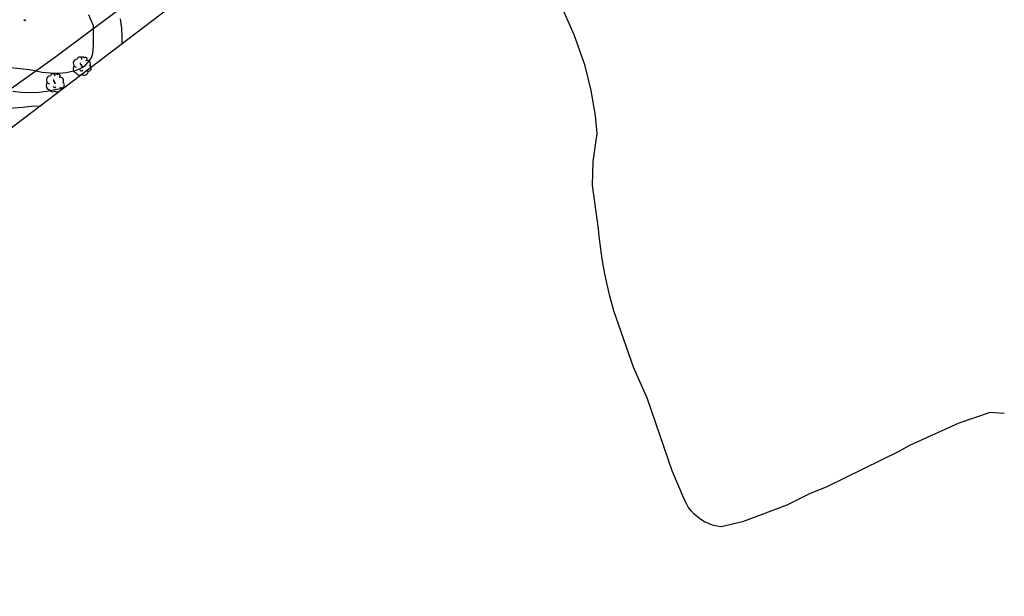
# Model space of a CAD drawing. Units: metres. Extents: x 576607 to 589521, y 4787583 to 4791630.
# Drawn here: x 578123 to 578248, y 4790711 to 4790784 of the extents above; entities that cross this region are included whole.
import ezdxf

# ---------------------------------------------------------------- set-up
doc = ezdxf.new("R2010")
doc.units = ezdxf.units.M
for name, color, linetype in [('020104', 34, 'Continuous'), ('020204', 9, 'Continuous'), ('070101', 9, 'Continuous'), ('100202', 3, 'Continuous'), ('Ambito Restitucion', 230, 'Continuous')]:
    doc.layers.add(name, color=color, linetype=linetype)
doc.layers.add('020105', color=24, linetype='Continuous', lineweight=30)

# ---------------------------------------------------------------- blocks, each defined once
blk = doc.blocks.new('ARBOL')
blk.add_circle((0, 0), 0.0587)
for centre, radius, start, end in [((-0.56, 0.38), 0.532, 92.28, 254.58), ((-0.28, 0.86), 0.3, 359.2878, 173.6078), ((-0.09, 0.32), 0.12, 119.14, 310.56), ((0.1, 0.97), 0.21, 23.1565, 160.4665), ((0.44, 0.88), 0.24, 301.578, 139.328), ((0.66, 0.29), 0.443, 319.8556, 114.7656), ((0.82, -0.25), 0.383, 235.5275, 62.0275), ((-0.56, -0.34), 0.555, 142.64, 266.54), ((-0.3, -0.68), 0.45, 213.78, 295.32), ((-0.04, -0.38), 0.21, 189.64, 323.88), ((0.3, -0.62), 0.532, 224.67, 0.24)]:
    blk.add_arc(centre, radius, start, end)
blk = doc.blocks.new('COTAPU')
blk.add_circle((0, 0), 0.075)

msp = doc.modelspace()

# ---------------------------------------------------------------- linework, layer by layer
at = {"layer": '020104'}
for points in [[(578131.39, 4790785.01, 33), (578131.8, 4790783.99, 33), (578131.91, 4790783.74, 33), (578131.97, 4790783.54, 33), (578131.99, 4790782.36, 33), (578131.97, 4790781.22, 33), (578131.94, 4790780.46, 33), (578131.84, 4790779.84, 33), (578131.77, 4790779.62, 33), (578131.68, 4790779.41, 33), (578131.04, 4790778.63, 33), (578130.86, 4790778.43, 33), (578130.66, 4790778.26, 33), (578129.66, 4790777.84, 33), (578128.53, 4790777.57, 33), (578127.53, 4790777.51, 33), (578126.48, 4790777.52, 33), (578125.45, 4790777.64, 33), (578124.27, 4790777.88, 33), (578123.83, 4790777.95, 33), (578118.15, 4790778.56, 33)], [(578135.41, 4790784.48, 34), (578135.59, 4790783.29, 34), (578135.61, 4790782.11, 34), (578135.62, 4790781.35, 34)], [(578128.05, 4790775.59, 34), (578127.33, 4790775.44, 34), (578126.07, 4790775.19, 34), (578125.07, 4790775.06, 34), (578123.84, 4790775.03, 34), (578122.74, 4790775.09, 34), (578121.71, 4790775.21, 34)]]:
    msp.add_polyline3d(points, dxfattribs=at)
at = {"layer": '020105'}
msp.add_polyline3d([(578111.77, 4790773.79, 35), (578112.42, 4790773.87, 35), (578113.55, 4790774, 35), (578114.69, 4790774.09, 35), (578115.83, 4790774.05, 35), (578116.47, 4790773.89, 35), (578116.93, 4790773.76, 35), (578117.59, 4790773.57, 35), (578118.44, 4790773.29, 35), (578119.61, 4790773.14, 35), (578120.63, 4790773.09, 35), (578121.82, 4790773.1, 35), (578123.02, 4790773.22, 35), (578124.08, 4790773.32, 35), (578125.14, 4790773.39, 35), (578125.16, 4790773.39, 35)], dxfattribs=at)
at = {"layer": '070101'}
for points in [[(578141.07, 4790790.41, 36.14), (578140.03, 4790789.67, 35.75), (578137.02, 4790786.99, 34.64), (578131.58, 4790782.88, 32.9), (578127.04, 4790779.48, 32.14), (578117.2, 4790772.53, 35.51), (578109.79, 4790766.59, 37.65), (578104.88, 4790762.39, 38.8), (578099.16, 4790757.91, 39.22), (578094.23, 4790753.98, 38.84), (578087.92, 4790749.03, 37.95)], [(578248.15, 4790734.13, 57.87), (578246.35, 4790734.25, 57.91), (578242.37, 4790732.91, 57.52), (578236.08, 4790730.04, 58.14), (578234.62, 4790729.23, 58), (578227.94, 4790725.95, 59), (578225.53, 4790724.76, 59.19), (578223.33, 4790723.88, 59), (578220.41, 4790722.45, 58), (578214.76, 4790720.3, 57), (578212.04, 4790719.69, 57.15), (578211.5, 4790719.77, 57.12), (578210.96, 4790719.9, 57.09), (578210.44, 4790720.09, 57.06), (578209.94, 4790720.32, 57.02), (578209.46, 4790720.61, 56.99), (578209.01, 4790720.93, 56.96), (578208.6, 4790721.3, 56.92), (578208.23, 4790721.71, 56.89), (578207.9, 4790722.16, 56.86), (578207.61, 4790722.63, 56.83), (578207.37, 4790723.13, 56.81), (578205.8, 4790726.83, 56), (578202.64, 4790736.01, 55), (578200.85, 4790740.02, 54), (578198.35, 4790747.21, 53), (578198.09, 4790748.14, 52.87), (578197.85, 4790749.09, 52.73), (578197.63, 4790750.03, 52.58), (578197.42, 4790750.98, 52.42), (578197.22, 4790751.93, 52.25), (578197.05, 4790752.88, 52.07), (578196.88, 4790753.84, 51.88), (578196.74, 4790754.8, 51.67), (578196.61, 4790755.76, 51.46), (578196.49, 4790756.72, 51.24), (578196.39, 4790757.69, 51), (578195.65, 4790763.27, 50), (578195.74, 4790766.26, 49), (578196.24, 4790769.86, 48), (578196.03, 4790772.14, 47), (578195.45, 4790775.34, 46), (578194.69, 4790778.46, 45), (578193.3, 4790782.45, 44.85), (578191.69, 4790786.09, 44)]]:
    msp.add_polyline3d(points, dxfattribs=at)
at = {"layer": 'Ambito Restitucion'}
msp.add_polyline3d([(577908.65, 4790710.81, 35), (577939.6, 4790745.78, 35), (577974.75, 4790738.7, 35), (577990.01, 4790787.73, 35), (578009.35, 4790787.73, 35), (578024.98, 4790755.48, 35), (578047.99, 4790718.76, 35), (578089.87, 4790746.55, 35), (578153.04, 4790794.6, 35)], dxfattribs=at)

# ---------------------------------------------------------------- block references
at = {"layer": '020204'}
msp.add_blockref('COTAPU', (578123.26, 4790784.28, 32.5), dxfattribs=at)
at = {"layer": '100202'}
for p in [(578130.52, 4790778.43, 32.94), (578127.1, 4790776.3, 33.59)]:
    msp.add_blockref('ARBOL', p, dxfattribs=at)

doc.saveas('drawing.dxf')
